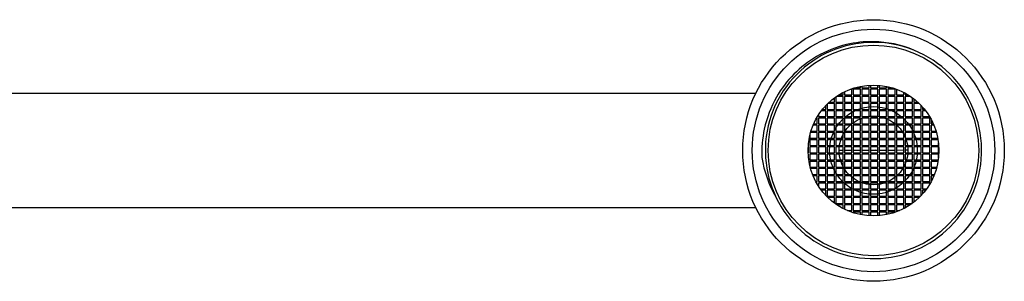
# Model space of a CAD drawing. Extents: x 4431.03 to 4437.84, y 222.67 to 223.57.
# Drawn here: x 4434.44 to 4437.84, y 222.67 to 223.57 of the extents above; entities that cross this region are included whole.
import ezdxf

# ---------------------------------------------------------------- set-up
doc = ezdxf.new("R2010")
doc.units = 0
doc.header["$LTSCALE"] = 0.64311
doc.layers.get('0').update_dxf_attribs({"color": 255, "linetype": 'CONTINUOUS'})
doc.layers.get('DEFPOINTS').update_dxf_attribs({"linetype": 'CONTINUOUS'})
doc.styles.get("Standard").update_dxf_attribs({"font": 'txt', "width": 0.8})

msp = doc.modelspace()

# ---------------------------------------------------------------- linework, layer by layer
for p, q in [((4437.376, 223.3386), (4437.376, 223.3472)), ((4437.381, 223.3475), (4437.381, 223.3386)), ((4437.406, 223.3386), (4437.406, 223.3472)), ((4437.411, 223.3469), (4437.411, 223.3386)), ((4436.9836, 223.3182), (4431.8928, 223.3182)), ((4437.2714, 223.3136), (4437.286, 223.3136)), ((4437.286, 223.3136), (4437.286, 223.3219)), ((4437.291, 223.3245), (4437.291, 223.3136)), ((4437.291, 223.3136), (4437.316, 223.3136)), ((4437.316, 223.3336), (4437.3122, 223.3336)), ((4437.316, 223.3136), (4437.316, 223.3336)), ((4437.346, 223.3336), (4437.321, 223.3336)), ((4437.321, 223.3336), (4437.321, 223.3136)), ((4437.321, 223.3136), (4437.346, 223.3136)), ((4437.3273, 223.3386), (4437.346, 223.3386)), ((4437.346, 223.3386), (4437.346, 223.3432)), ((4437.346, 223.3136), (4437.346, 223.3336)), ((4437.351, 223.3442), (4437.351, 223.3386)), ((4437.351, 223.3386), (4437.376, 223.3386)), ((4437.376, 223.3336), (4437.351, 223.3336)), ((4437.351, 223.3336), (4437.351, 223.3136)), ((4437.351, 223.3136), (4437.376, 223.3136)), ((4437.376, 223.3136), (4437.376, 223.3336)), ((4437.381, 223.3386), (4437.406, 223.3386)), ((4437.406, 223.3336), (4437.381, 223.3336)), ((4437.381, 223.3336), (4437.381, 223.3136)), ((4437.381, 223.3136), (4437.406, 223.3136)), ((4437.406, 223.3136), (4437.406, 223.3336)), ((4437.411, 223.3386), (4437.436, 223.3386)), ((4437.436, 223.3336), (4437.411, 223.3336)), ((4437.411, 223.3336), (4437.411, 223.3136)), ((4437.411, 223.3136), (4437.436, 223.3136)), ((4437.436, 223.3386), (4437.436, 223.3432)), ((4437.436, 223.3136), (4437.436, 223.3336)), ((4437.441, 223.3422), (4437.441, 223.3386)), ((4437.441, 223.3386), (4437.4547, 223.3386)), ((4437.466, 223.3336), (4437.441, 223.3336)), ((4437.441, 223.3336), (4437.441, 223.3136)), ((4437.441, 223.3136), (4437.466, 223.3136)), ((4437.466, 223.3136), (4437.466, 223.3336)), ((4437.471, 223.3331), (4437.471, 223.3136)), ((4437.471, 223.3136), (4437.496, 223.3136)), ((4437.496, 223.3136), (4437.496, 223.3219)), ((4437.501, 223.3192), (4437.501, 223.3136)), ((4437.501, 223.3136), (4437.5106, 223.3136)), ((4437.231, 223.2815), (4437.231, 223.2636)), ((4437.256, 223.2836), (4437.2331, 223.2836)), ((4437.2384, 223.2886), (4437.256, 223.2886)), ((4437.256, 223.2886), (4437.256, 223.3031)), ((4437.256, 223.2636), (4437.256, 223.2836)), ((4437.261, 223.3067), (4437.261, 223.2886)), ((4437.261, 223.2886), (4437.286, 223.2886)), ((4437.286, 223.2836), (4437.261, 223.2836)), ((4437.261, 223.2836), (4437.261, 223.2636)), ((4437.286, 223.3086), (4437.2637, 223.3086)), ((4437.286, 223.2886), (4437.286, 223.3086)), ((4437.286, 223.2636), (4437.286, 223.2836)), ((4437.316, 223.3086), (4437.291, 223.3086)), ((4437.291, 223.3086), (4437.291, 223.2886)), ((4437.291, 223.2886), (4437.316, 223.2886)), ((4437.316, 223.2836), (4437.291, 223.2836)), ((4437.291, 223.2836), (4437.291, 223.2636)), ((4437.316, 223.2886), (4437.316, 223.3086)), ((4437.316, 223.2636), (4437.316, 223.2836)), ((4437.346, 223.3086), (4437.321, 223.3086)), ((4437.321, 223.3086), (4437.321, 223.2886)), ((4437.321, 223.2886), (4437.346, 223.2886)), ((4437.346, 223.2836), (4437.321, 223.2836)), ((4437.321, 223.2836), (4437.321, 223.2636)), ((4437.346, 223.2886), (4437.346, 223.3086)), ((4437.346, 223.2636), (4437.346, 223.2836)), ((4437.376, 223.3086), (4437.351, 223.3086)), ((4437.351, 223.3086), (4437.351, 223.2886)), ((4437.351, 223.2886), (4437.376, 223.2886)), ((4437.376, 223.2836), (4437.351, 223.2836)), ((4437.351, 223.2836), (4437.351, 223.2636)), ((4437.376, 223.2886), (4437.376, 223.3086)), ((4437.376, 223.2636), (4437.376, 223.2836)), ((4437.406, 223.3086), (4437.381, 223.3086)), ((4437.381, 223.3086), (4437.381, 223.2886)), ((4437.381, 223.2886), (4437.406, 223.2886)), ((4437.406, 223.2836), (4437.381, 223.2836)), ((4437.381, 223.2836), (4437.381, 223.2636)), ((4437.406, 223.2886), (4437.406, 223.3086)), ((4437.406, 223.2636), (4437.406, 223.2836)), ((4437.436, 223.3086), (4437.411, 223.3086)), ((4437.411, 223.3086), (4437.411, 223.2886)), ((4437.411, 223.2886), (4437.436, 223.2886)), ((4437.436, 223.2836), (4437.411, 223.2836)), ((4437.411, 223.2836), (4437.411, 223.2636)), ((4437.436, 223.2886), (4437.436, 223.3086)), ((4437.436, 223.2636), (4437.436, 223.2836)), ((4437.466, 223.3086), (4437.441, 223.3086)), ((4437.441, 223.3086), (4437.441, 223.2886)), ((4437.441, 223.2886), (4437.466, 223.2886)), ((4437.466, 223.2836), (4437.441, 223.2836)), ((4437.441, 223.2836), (4437.441, 223.2636)), ((4437.466, 223.2886), (4437.466, 223.3086)), ((4437.466, 223.2636), (4437.466, 223.2836)), ((4437.496, 223.3086), (4437.471, 223.3086)), ((4437.471, 223.3086), (4437.471, 223.2886)), ((4437.471, 223.2886), (4437.496, 223.2886)), ((4437.496, 223.2836), (4437.471, 223.2836)), ((4437.471, 223.2836), (4437.471, 223.2636)), ((4437.496, 223.2886), (4437.496, 223.3086)), ((4437.496, 223.2636), (4437.496, 223.2836)), ((4437.5182, 223.3086), (4437.501, 223.3086)), ((4437.501, 223.3086), (4437.501, 223.2886)), ((4437.501, 223.2886), (4437.526, 223.2886)), ((4437.526, 223.2836), (4437.501, 223.2836)), ((4437.501, 223.2836), (4437.501, 223.2636)), ((4437.526, 223.2886), (4437.526, 223.3031)), ((4437.526, 223.2636), (4437.526, 223.2836)), ((4437.531, 223.2993), (4437.531, 223.2886)), ((4437.531, 223.2886), (4437.5436, 223.2886)), ((4437.5489, 223.2836), (4437.531, 223.2836)), ((4437.531, 223.2836), (4437.531, 223.2636)), ((4437.201, 223.2444), (4437.201, 223.2386)), ((4437.226, 223.2586), (4437.2109, 223.2586)), ((4437.2149, 223.2636), (4437.226, 223.2636)), ((4437.226, 223.2636), (4437.226, 223.2764)), ((4437.226, 223.2386), (4437.226, 223.2586)), ((4437.231, 223.2636), (4437.256, 223.2636)), ((4437.256, 223.2586), (4437.231, 223.2586)), ((4437.231, 223.2586), (4437.231, 223.2386)), ((4437.256, 223.2386), (4437.256, 223.2586)), ((4437.261, 223.2636), (4437.286, 223.2636)), ((4437.286, 223.2586), (4437.261, 223.2586)), ((4437.261, 223.2586), (4437.261, 223.2386)), ((4437.286, 223.2386), (4437.286, 223.2586)), ((4437.291, 223.2636), (4437.316, 223.2636)), ((4437.316, 223.2586), (4437.291, 223.2586)), ((4437.291, 223.2586), (4437.291, 223.2386)), ((4437.316, 223.2386), (4437.316, 223.2586)), ((4437.321, 223.2636), (4437.346, 223.2636)), ((4437.346, 223.2586), (4437.321, 223.2586)), ((4437.321, 223.2586), (4437.321, 223.2386)), ((4437.346, 223.2386), (4437.346, 223.2586)), ((4437.351, 223.2636), (4437.376, 223.2636)), ((4437.376, 223.2586), (4437.351, 223.2586)), ((4437.351, 223.2586), (4437.351, 223.2386)), ((4437.376, 223.2386), (4437.376, 223.2586)), ((4437.381, 223.2636), (4437.406, 223.2636)), ((4437.406, 223.2586), (4437.381, 223.2586)), ((4437.381, 223.2586), (4437.381, 223.2386)), ((4437.406, 223.2386), (4437.406, 223.2586)), ((4437.411, 223.2636), (4437.436, 223.2636)), ((4437.436, 223.2586), (4437.411, 223.2586)), ((4437.411, 223.2586), (4437.411, 223.2386)), ((4437.436, 223.2386), (4437.436, 223.2586)), ((4437.441, 223.2636), (4437.466, 223.2636)), ((4437.466, 223.2586), (4437.441, 223.2586)), ((4437.441, 223.2586), (4437.441, 223.2386)), ((4437.466, 223.2386), (4437.466, 223.2586)), ((4437.471, 223.2636), (4437.496, 223.2636)), ((4437.496, 223.2586), (4437.471, 223.2586)), ((4437.471, 223.2586), (4437.471, 223.2386)), ((4437.496, 223.2386), (4437.496, 223.2586)), ((4437.501, 223.2636), (4437.526, 223.2636)), ((4437.526, 223.2586), (4437.501, 223.2586)), ((4437.501, 223.2586), (4437.501, 223.2386)), ((4437.526, 223.2386), (4437.526, 223.2586)), ((4437.531, 223.2636), (4437.556, 223.2636)), ((4437.556, 223.2586), (4437.531, 223.2586)), ((4437.531, 223.2586), (4437.531, 223.2386)), ((4437.556, 223.2636), (4437.556, 223.2764)), ((4437.556, 223.2386), (4437.556, 223.2586)), ((4437.561, 223.2709), (4437.561, 223.2636)), ((4437.561, 223.2636), (4437.5671, 223.2636)), ((4437.571, 223.2586), (4437.561, 223.2586)), ((4437.561, 223.2586), (4437.561, 223.2386)), ((4437.1842, 223.2136), (4437.196, 223.2136)), ((4437.196, 223.2336), (4437.1944, 223.2336)), ((4437.196, 223.2136), (4437.196, 223.2336)), ((4437.201, 223.2386), (4437.226, 223.2386)), ((4437.226, 223.2336), (4437.201, 223.2336)), ((4437.201, 223.2336), (4437.201, 223.2136)), ((4437.201, 223.2136), (4437.226, 223.2136)), ((4437.226, 223.2136), (4437.226, 223.2336)), ((4437.231, 223.2386), (4437.256, 223.2386)), ((4437.256, 223.2336), (4437.231, 223.2336)), ((4437.231, 223.2336), (4437.231, 223.2136)), ((4437.231, 223.2136), (4437.256, 223.2136)), ((4437.256, 223.2136), (4437.256, 223.2336)), ((4437.261, 223.2386), (4437.286, 223.2386)), ((4437.286, 223.2336), (4437.261, 223.2336)), ((4437.261, 223.2336), (4437.261, 223.2136)), ((4437.261, 223.2136), (4437.286, 223.2136)), ((4437.286, 223.2136), (4437.286, 223.2336)), ((4437.291, 223.2386), (4437.316, 223.2386)), ((4437.316, 223.2336), (4437.291, 223.2336)), ((4437.291, 223.2336), (4437.291, 223.2136)), ((4437.291, 223.2136), (4437.316, 223.2136)), ((4437.316, 223.2136), (4437.316, 223.2336)), ((4437.321, 223.2386), (4437.346, 223.2386)), ((4437.346, 223.2336), (4437.321, 223.2336)), ((4437.321, 223.2336), (4437.321, 223.2136)), ((4437.321, 223.2136), (4437.346, 223.2136)), ((4437.346, 223.2136), (4437.346, 223.2336)), ((4437.351, 223.2386), (4437.376, 223.2386)), ((4437.376, 223.2336), (4437.351, 223.2336)), ((4437.351, 223.2336), (4437.351, 223.2136)), ((4437.351, 223.2136), (4437.376, 223.2136)), ((4437.376, 223.2136), (4437.376, 223.2336)), ((4437.381, 223.2386), (4437.406, 223.2386)), ((4437.406, 223.2336), (4437.381, 223.2336)), ((4437.381, 223.2336), (4437.381, 223.2136)), ((4437.381, 223.2136), (4437.406, 223.2136)), ((4437.406, 223.2136), (4437.406, 223.2336)), ((4437.411, 223.2386), (4437.436, 223.2386)), ((4437.436, 223.2336), (4437.411, 223.2336)), ((4437.411, 223.2336), (4437.411, 223.2136)), ((4437.411, 223.2136), (4437.436, 223.2136)), ((4437.436, 223.2136), (4437.436, 223.2336)), ((4437.441, 223.2386), (4437.466, 223.2386)), ((4437.466, 223.2336), (4437.441, 223.2336)), ((4437.441, 223.2336), (4437.441, 223.2136)), ((4437.441, 223.2136), (4437.466, 223.2136)), ((4437.466, 223.2136), (4437.466, 223.2336)), ((4437.471, 223.2386), (4437.496, 223.2386)), ((4437.496, 223.2336), (4437.471, 223.2336)), ((4437.471, 223.2336), (4437.471, 223.2136)), ((4437.471, 223.2136), (4437.496, 223.2136)), ((4437.496, 223.2136), (4437.496, 223.2336)), ((4437.501, 223.2386), (4437.526, 223.2386)), ((4437.526, 223.2336), (4437.501, 223.2336)), ((4437.501, 223.2336), (4437.501, 223.2136)), ((4437.501, 223.2136), (4437.526, 223.2136)), ((4437.526, 223.2136), (4437.526, 223.2336)), ((4437.531, 223.2386), (4437.556, 223.2386)), ((4437.556, 223.2336), (4437.531, 223.2336)), ((4437.531, 223.2336), (4437.531, 223.2136)), ((4437.531, 223.2136), (4437.556, 223.2136)), ((4437.556, 223.2136), (4437.556, 223.2336)), ((4437.561, 223.2386), (4437.5846, 223.2386)), ((4437.586, 223.2336), (4437.561, 223.2336)), ((4437.561, 223.2336), (4437.561, 223.2136)), ((4437.561, 223.2136), (4437.586, 223.2136)), ((4437.586, 223.2136), (4437.586, 223.2336)), ((4437.591, 223.2274), (4437.591, 223.2136)), ((4437.591, 223.2136), (4437.5977, 223.2136)), ((4437.196, 223.1836), (4437.1733, 223.1836)), ((4437.1748, 223.1886), (4437.196, 223.1886)), ((4437.196, 223.2086), (4437.1821, 223.2086)), ((4437.196, 223.1886), (4437.196, 223.2086)), ((4437.196, 223.1636), (4437.196, 223.1836)), ((4437.226, 223.2086), (4437.201, 223.2086)), ((4437.201, 223.2086), (4437.201, 223.1886)), ((4437.201, 223.1886), (4437.226, 223.1886)), ((4437.226, 223.1836), (4437.201, 223.1836)), ((4437.201, 223.1836), (4437.201, 223.1636)), ((4437.226, 223.1886), (4437.226, 223.2086)), ((4437.226, 223.1636), (4437.226, 223.1836)), ((4437.256, 223.2086), (4437.231, 223.2086)), ((4437.231, 223.2086), (4437.231, 223.1886)), ((4437.231, 223.1886), (4437.256, 223.1886)), ((4437.256, 223.1836), (4437.231, 223.1836)), ((4437.231, 223.1836), (4437.231, 223.1636)), ((4437.256, 223.1886), (4437.256, 223.2086)), ((4437.256, 223.1636), (4437.256, 223.1836)), ((4437.286, 223.2086), (4437.261, 223.2086)), ((4437.261, 223.2086), (4437.261, 223.1886)), ((4437.261, 223.1886), (4437.286, 223.1886)), ((4437.286, 223.1836), (4437.261, 223.1836)), ((4437.261, 223.1836), (4437.261, 223.1636)), ((4437.286, 223.1886), (4437.286, 223.2086)), ((4437.286, 223.1636), (4437.286, 223.1836)), ((4437.316, 223.2086), (4437.291, 223.2086)), ((4437.291, 223.2086), (4437.291, 223.1886)), ((4437.291, 223.1886), (4437.316, 223.1886)), ((4437.316, 223.1836), (4437.291, 223.1836)), ((4437.291, 223.1836), (4437.291, 223.1636)), ((4437.316, 223.1886), (4437.316, 223.2086)), ((4437.316, 223.1636), (4437.316, 223.1836)), ((4437.346, 223.2086), (4437.321, 223.2086)), ((4437.321, 223.2086), (4437.321, 223.1886)), ((4437.321, 223.1886), (4437.346, 223.1886)), ((4437.346, 223.1836), (4437.321, 223.1836)), ((4437.321, 223.1836), (4437.321, 223.1636)), ((4437.346, 223.1886), (4437.346, 223.2086)), ((4437.346, 223.1636), (4437.346, 223.1836)), ((4437.376, 223.2086), (4437.351, 223.2086)), ((4437.351, 223.2086), (4437.351, 223.1886)), ((4437.351, 223.1886), (4437.376, 223.1886)), ((4437.376, 223.1836), (4437.351, 223.1836)), ((4437.351, 223.1836), (4437.351, 223.1636)), ((4437.376, 223.1886), (4437.376, 223.2086)), ((4437.376, 223.1636), (4437.376, 223.1836)), ((4437.406, 223.2086), (4437.381, 223.2086)), ((4437.381, 223.2086), (4437.381, 223.1886)), ((4437.381, 223.1886), (4437.406, 223.1886)), ((4437.406, 223.1836), (4437.381, 223.1836)), ((4437.381, 223.1836), (4437.381, 223.1636)), ((4437.406, 223.1886), (4437.406, 223.2086)), ((4437.406, 223.1636), (4437.406, 223.1836)), ((4437.436, 223.2086), (4437.411, 223.2086)), ((4437.411, 223.2086), (4437.411, 223.1886)), ((4437.411, 223.1886), (4437.436, 223.1886)), ((4437.436, 223.1836), (4437.411, 223.1836)), ((4437.411, 223.1836), (4437.411, 223.1636)), ((4437.436, 223.1886), (4437.436, 223.2086)), ((4437.436, 223.1636), (4437.436, 223.1836)), ((4437.466, 223.2086), (4437.441, 223.2086)), ((4437.441, 223.2086), (4437.441, 223.1886)), ((4437.441, 223.1886), (4437.466, 223.1886)), ((4437.466, 223.1836), (4437.441, 223.1836)), ((4437.441, 223.1836), (4437.441, 223.1636)), ((4437.466, 223.1886), (4437.466, 223.2086)), ((4437.466, 223.1636), (4437.466, 223.1836)), ((4437.496, 223.2086), (4437.471, 223.2086)), ((4437.471, 223.2086), (4437.471, 223.1886)), ((4437.471, 223.1886), (4437.496, 223.1886)), ((4437.496, 223.1836), (4437.471, 223.1836)), ((4437.471, 223.1836), (4437.471, 223.1636)), ((4437.496, 223.1886), (4437.496, 223.2086)), ((4437.496, 223.1636), (4437.496, 223.1836)), ((4437.526, 223.2086), (4437.501, 223.2086)), ((4437.501, 223.2086), (4437.501, 223.1886)), ((4437.501, 223.1886), (4437.526, 223.1886)), ((4437.526, 223.1836), (4437.501, 223.1836)), ((4437.501, 223.1836), (4437.501, 223.1636)), ((4437.526, 223.1886), (4437.526, 223.2086)), ((4437.526, 223.1636), (4437.526, 223.1836)), ((4437.556, 223.2086), (4437.531, 223.2086)), ((4437.531, 223.2086), (4437.531, 223.1886)), ((4437.531, 223.1886), (4437.556, 223.1886)), ((4437.556, 223.1836), (4437.531, 223.1836)), ((4437.531, 223.1836), (4437.531, 223.1636)), ((4437.556, 223.1886), (4437.556, 223.2086)), ((4437.556, 223.1636), (4437.556, 223.1836)), ((4437.586, 223.2086), (4437.561, 223.2086)), ((4437.561, 223.2086), (4437.561, 223.1886)), ((4437.561, 223.1886), (4437.586, 223.1886)), ((4437.586, 223.1836), (4437.561, 223.1836)), ((4437.561, 223.1836), (4437.561, 223.1636)), ((4437.586, 223.1886), (4437.586, 223.2086)), ((4437.586, 223.1636), (4437.586, 223.1836)), ((4437.5999, 223.2086), (4437.591, 223.2086)), ((4437.591, 223.2086), (4437.591, 223.1886)), ((4437.591, 223.1886), (4437.6071, 223.1886)), ((4437.6086, 223.1836), (4437.591, 223.1836)), ((4437.591, 223.1836), (4437.591, 223.1636)), ((4437.166, 223.1386), (4437.166, 223.1463)), ((4437.171, 223.1747), (4437.171, 223.1636)), ((4437.171, 223.1636), (4437.196, 223.1636)), ((4437.196, 223.1586), (4437.171, 223.1586)), ((4437.171, 223.1586), (4437.171, 223.1386)), ((4437.196, 223.1386), (4437.196, 223.1586)), ((4437.201, 223.1636), (4437.226, 223.1636)), ((4437.226, 223.1586), (4437.201, 223.1586)), ((4437.201, 223.1586), (4437.201, 223.1386)), ((4437.226, 223.1386), (4437.226, 223.1586)), ((4437.231, 223.1636), (4437.256, 223.1636)), ((4437.256, 223.1586), (4437.231, 223.1586)), ((4437.231, 223.1586), (4437.231, 223.1386)), ((4437.256, 223.1386), (4437.256, 223.1586)), ((4437.261, 223.1636), (4437.286, 223.1636)), ((4437.286, 223.1586), (4437.261, 223.1586)), ((4437.261, 223.1586), (4437.261, 223.1386)), ((4437.286, 223.1386), (4437.286, 223.1586)), ((4437.291, 223.1636), (4437.316, 223.1636)), ((4437.316, 223.1586), (4437.291, 223.1586)), ((4437.291, 223.1586), (4437.291, 223.1386)), ((4437.316, 223.1386), (4437.316, 223.1586)), ((4437.321, 223.1636), (4437.346, 223.1636)), ((4437.346, 223.1586), (4437.321, 223.1586)), ((4437.321, 223.1586), (4437.321, 223.1386)), ((4437.346, 223.1386), (4437.346, 223.1586)), ((4437.351, 223.1636), (4437.376, 223.1636)), ((4437.376, 223.1586), (4437.351, 223.1586)), ((4437.351, 223.1586), (4437.351, 223.1386)), ((4437.376, 223.1386), (4437.376, 223.1586)), ((4437.381, 223.1636), (4437.406, 223.1636)), ((4437.406, 223.1586), (4437.381, 223.1586)), ((4437.381, 223.1586), (4437.381, 223.1386)), ((4437.406, 223.1386), (4437.406, 223.1586)), ((4437.411, 223.1636), (4437.436, 223.1636)), ((4437.436, 223.1586), (4437.411, 223.1586)), ((4437.411, 223.1586), (4437.411, 223.1386)), ((4437.436, 223.1386), (4437.436, 223.1586)), ((4437.441, 223.1636), (4437.466, 223.1636)), ((4437.466, 223.1586), (4437.441, 223.1586)), ((4437.441, 223.1586), (4437.441, 223.1386)), ((4437.466, 223.1386), (4437.466, 223.1586)), ((4437.471, 223.1636), (4437.496, 223.1636)), ((4437.496, 223.1586), (4437.471, 223.1586)), ((4437.471, 223.1586), (4437.471, 223.1386)), ((4437.496, 223.1386), (4437.496, 223.1586)), ((4437.501, 223.1636), (4437.526, 223.1636)), ((4437.526, 223.1586), (4437.501, 223.1586)), ((4437.501, 223.1586), (4437.501, 223.1386)), ((4437.526, 223.1386), (4437.526, 223.1586)), ((4437.531, 223.1636), (4437.556, 223.1636)), ((4437.556, 223.1586), (4437.531, 223.1586)), ((4437.531, 223.1586), (4437.531, 223.1386)), ((4437.556, 223.1386), (4437.556, 223.1586)), ((4437.561, 223.1636), (4437.586, 223.1636)), ((4437.586, 223.1586), (4437.561, 223.1586)), ((4437.561, 223.1586), (4437.561, 223.1386)), ((4437.586, 223.1386), (4437.586, 223.1586)), ((4437.591, 223.1636), (4437.6134, 223.1636)), ((4437.6143, 223.1586), (4437.591, 223.1586)), ((4437.591, 223.1586), (4437.591, 223.1386)), ((4437.616, 223.1386), (4437.616, 223.1463)), ((4437.1647, 223.1136), (4437.166, 223.1136)), ((4437.166, 223.1336), (4437.1649, 223.1336)), ((4437.166, 223.1086), (4437.165, 223.1086)), ((4437.1653, 223.1386), (4437.166, 223.1386)), ((4437.166, 223.1136), (4437.166, 223.1336)), ((4437.166, 223.0964), (4437.166, 223.1086)), ((4437.171, 223.1386), (4437.196, 223.1386)), ((4437.196, 223.1336), (4437.171, 223.1336)), ((4437.171, 223.1336), (4437.171, 223.1136)), ((4437.171, 223.1136), (4437.196, 223.1136)), ((4437.196, 223.1086), (4437.171, 223.1086)), ((4437.171, 223.1086), (4437.171, 223.0886)), ((4437.196, 223.1136), (4437.196, 223.1336)), ((4437.196, 223.0886), (4437.196, 223.1086)), ((4437.201, 223.1386), (4437.226, 223.1386)), ((4437.226, 223.1336), (4437.201, 223.1336)), ((4437.201, 223.1336), (4437.201, 223.1136)), ((4437.201, 223.1136), (4437.226, 223.1136)), ((4437.226, 223.1086), (4437.201, 223.1086)), ((4437.201, 223.1086), (4437.201, 223.0886)), ((4437.226, 223.1136), (4437.226, 223.1336)), ((4437.226, 223.0886), (4437.226, 223.1086)), ((4437.231, 223.1386), (4437.256, 223.1386)), ((4437.256, 223.1336), (4437.231, 223.1336)), ((4437.231, 223.1336), (4437.231, 223.1136)), ((4437.231, 223.1136), (4437.256, 223.1136)), ((4437.256, 223.1086), (4437.231, 223.1086)), ((4437.231, 223.1086), (4437.231, 223.0886)), ((4437.256, 223.1136), (4437.256, 223.1336)), ((4437.256, 223.0886), (4437.256, 223.1086)), ((4437.261, 223.1386), (4437.286, 223.1386)), ((4437.286, 223.1336), (4437.261, 223.1336)), ((4437.261, 223.1336), (4437.261, 223.1136)), ((4437.261, 223.1136), (4437.286, 223.1136)), ((4437.286, 223.1086), (4437.261, 223.1086)), ((4437.261, 223.1086), (4437.261, 223.0886)), ((4437.286, 223.1209), (4437.2722, 223.1208)), ((4437.286, 223.1136), (4437.286, 223.1336)), ((4437.286, 223.0886), (4437.286, 223.1086)), ((4437.291, 223.1386), (4437.316, 223.1386)), ((4437.316, 223.1336), (4437.291, 223.1336)), ((4437.291, 223.1336), (4437.291, 223.1136)), ((4437.316, 223.121), (4437.291, 223.1209)), ((4437.291, 223.1136), (4437.316, 223.1136)), ((4437.316, 223.1086), (4437.291, 223.1086)), ((4437.291, 223.1086), (4437.291, 223.0886)), ((4437.316, 223.1136), (4437.316, 223.1336)), ((4437.316, 223.0886), (4437.316, 223.1086)), ((4437.321, 223.1386), (4437.346, 223.1386)), ((4437.346, 223.1336), (4437.321, 223.1336)), ((4437.321, 223.1336), (4437.321, 223.1136)), ((4437.346, 223.1212), (4437.321, 223.121)), ((4437.321, 223.1136), (4437.346, 223.1136)), ((4437.346, 223.1086), (4437.321, 223.1086)), ((4437.321, 223.1086), (4437.321, 223.0886)), ((4437.346, 223.1136), (4437.346, 223.1336)), ((4437.346, 223.0886), (4437.346, 223.1086)), ((4437.351, 223.1386), (4437.376, 223.1386)), ((4437.376, 223.1336), (4437.351, 223.1336)), ((4437.351, 223.1336), (4437.351, 223.1136)), ((4437.376, 223.1213), (4437.351, 223.1212)), ((4437.351, 223.1136), (4437.376, 223.1136)), ((4437.376, 223.1086), (4437.351, 223.1086)), ((4437.351, 223.1086), (4437.351, 223.0886)), ((4437.376, 223.1136), (4437.376, 223.1336)), ((4437.376, 223.0886), (4437.376, 223.1086)), ((4437.381, 223.1386), (4437.406, 223.1386)), ((4437.406, 223.1336), (4437.381, 223.1336)), ((4437.381, 223.1336), (4437.381, 223.1136)), ((4437.406, 223.1215), (4437.381, 223.1214)), ((4437.381, 223.1136), (4437.406, 223.1136)), ((4437.406, 223.1086), (4437.381, 223.1086)), ((4437.381, 223.1086), (4437.381, 223.0886)), ((4437.406, 223.1136), (4437.406, 223.1336)), ((4437.406, 223.0886), (4437.406, 223.1086)), ((4437.411, 223.1386), (4437.436, 223.1386)), ((4437.436, 223.1336), (4437.411, 223.1336)), ((4437.411, 223.1336), (4437.411, 223.1136)), ((4437.436, 223.1216), (4437.411, 223.1215)), ((4437.411, 223.1136), (4437.436, 223.1136)), ((4437.436, 223.1086), (4437.411, 223.1086)), ((4437.411, 223.1086), (4437.411, 223.0886)), ((4437.436, 223.1136), (4437.436, 223.1336)), ((4437.436, 223.0886), (4437.436, 223.1086)), ((4437.441, 223.1386), (4437.466, 223.1386)), ((4437.466, 223.1336), (4437.441, 223.1336)), ((4437.441, 223.1336), (4437.441, 223.1136)), ((4437.466, 223.1218), (4437.441, 223.1217)), ((4437.441, 223.1136), (4437.466, 223.1136)), ((4437.466, 223.1086), (4437.441, 223.1086)), ((4437.441, 223.1086), (4437.441, 223.0886)), ((4437.466, 223.1136), (4437.466, 223.1336)), ((4437.466, 223.0886), (4437.466, 223.1086)), ((4437.471, 223.1386), (4437.496, 223.1386)), ((4437.496, 223.1336), (4437.471, 223.1336)), ((4437.471, 223.1336), (4437.471, 223.1136)), ((4437.496, 223.122), (4437.471, 223.1218)), ((4437.471, 223.1136), (4437.496, 223.1136)), ((4437.496, 223.1086), (4437.471, 223.1086)), ((4437.471, 223.1086), (4437.471, 223.0886)), ((4437.496, 223.1136), (4437.496, 223.1336)), ((4437.496, 223.0886), (4437.496, 223.1086)), ((4437.501, 223.1386), (4437.526, 223.1386)), ((4437.526, 223.1336), (4437.501, 223.1336)), ((4437.501, 223.1336), (4437.501, 223.1136)), ((4437.5098, 223.122), (4437.501, 223.122)), ((4437.501, 223.1136), (4437.526, 223.1136)), ((4437.526, 223.1086), (4437.501, 223.1086)), ((4437.501, 223.1086), (4437.501, 223.0886)), ((4437.526, 223.1136), (4437.526, 223.1336)), ((4437.526, 223.0886), (4437.526, 223.1086)), ((4437.531, 223.1386), (4437.556, 223.1386)), ((4437.556, 223.1336), (4437.531, 223.1336)), ((4437.531, 223.1336), (4437.531, 223.1136)), ((4437.531, 223.1136), (4437.556, 223.1136)), ((4437.556, 223.1086), (4437.531, 223.1086)), ((4437.531, 223.1086), (4437.531, 223.0886)), ((4437.556, 223.1136), (4437.556, 223.1336)), ((4437.556, 223.0886), (4437.556, 223.1086)), ((4437.561, 223.1386), (4437.586, 223.1386)), ((4437.586, 223.1336), (4437.561, 223.1336)), ((4437.561, 223.1336), (4437.561, 223.1136)), ((4437.561, 223.1136), (4437.586, 223.1136)), ((4437.586, 223.1086), (4437.561, 223.1086)), ((4437.561, 223.1086), (4437.561, 223.0886)), ((4437.586, 223.1136), (4437.586, 223.1336)), ((4437.586, 223.0886), (4437.586, 223.1086)), ((4437.591, 223.1386), (4437.616, 223.1386)), ((4437.616, 223.1336), (4437.591, 223.1336)), ((4437.591, 223.1336), (4437.591, 223.1136)), ((4437.591, 223.1136), (4437.616, 223.1136)), ((4437.616, 223.1086), (4437.591, 223.1086)), ((4437.591, 223.1086), (4437.591, 223.0886)), ((4437.616, 223.1136), (4437.616, 223.1336)), ((4437.616, 223.0964), (4437.616, 223.1086)), ((4437.171, 223.0886), (4437.196, 223.0886)), ((4437.196, 223.0836), (4437.171, 223.0836)), ((4437.171, 223.0836), (4437.171, 223.068)), ((4437.196, 223.0636), (4437.196, 223.0836)), ((4437.201, 223.0886), (4437.226, 223.0886)), ((4437.226, 223.0836), (4437.201, 223.0836)), ((4437.201, 223.0836), (4437.201, 223.0636)), ((4437.226, 223.0636), (4437.226, 223.0836)), ((4437.231, 223.0886), (4437.256, 223.0886)), ((4437.256, 223.0836), (4437.231, 223.0836)), ((4437.231, 223.0836), (4437.231, 223.0636)), ((4437.256, 223.0636), (4437.256, 223.0836)), ((4437.261, 223.0886), (4437.286, 223.0886)), ((4437.286, 223.0836), (4437.261, 223.0836)), ((4437.261, 223.0836), (4437.261, 223.0636)), ((4437.286, 223.0636), (4437.286, 223.0836)), ((4437.291, 223.0886), (4437.316, 223.0886)), ((4437.316, 223.0836), (4437.291, 223.0836)), ((4437.291, 223.0836), (4437.291, 223.0636)), ((4437.316, 223.0636), (4437.316, 223.0836)), ((4437.321, 223.0886), (4437.346, 223.0886)), ((4437.346, 223.0836), (4437.321, 223.0836)), ((4437.321, 223.0836), (4437.321, 223.0636)), ((4437.346, 223.0636), (4437.346, 223.0836)), ((4437.351, 223.0886), (4437.376, 223.0886)), ((4437.376, 223.0836), (4437.351, 223.0836)), ((4437.351, 223.0836), (4437.351, 223.0636)), ((4437.376, 223.0636), (4437.376, 223.0836)), ((4437.381, 223.0886), (4437.406, 223.0886)), ((4437.406, 223.0836), (4437.381, 223.0836)), ((4437.381, 223.0836), (4437.381, 223.0636)), ((4437.406, 223.0636), (4437.406, 223.0836)), ((4437.411, 223.0886), (4437.436, 223.0886)), ((4437.436, 223.0836), (4437.411, 223.0836)), ((4437.411, 223.0836), (4437.411, 223.0636)), ((4437.436, 223.0636), (4437.436, 223.0836)), ((4437.441, 223.0886), (4437.466, 223.0886)), ((4437.466, 223.0836), (4437.441, 223.0836)), ((4437.441, 223.0836), (4437.441, 223.0636)), ((4437.466, 223.0636), (4437.466, 223.0836)), ((4437.471, 223.0886), (4437.496, 223.0886)), ((4437.496, 223.0836), (4437.471, 223.0836)), ((4437.471, 223.0836), (4437.471, 223.0636)), ((4437.496, 223.0636), (4437.496, 223.0836)), ((4437.501, 223.0886), (4437.526, 223.0886)), ((4437.526, 223.0836), (4437.501, 223.0836)), ((4437.501, 223.0836), (4437.501, 223.0636)), ((4437.526, 223.0636), (4437.526, 223.0836)), ((4437.531, 223.0886), (4437.556, 223.0886)), ((4437.556, 223.0836), (4437.531, 223.0836)), ((4437.531, 223.0836), (4437.531, 223.0636)), ((4437.556, 223.0636), (4437.556, 223.0836)), ((4437.561, 223.0886), (4437.586, 223.0886)), ((4437.586, 223.0836), (4437.561, 223.0836)), ((4437.561, 223.0836), (4437.561, 223.0636)), ((4437.586, 223.0636), (4437.586, 223.0836)), ((4437.591, 223.0886), (4437.615, 223.0886)), ((4437.6142, 223.0836), (4437.591, 223.0836)), ((4437.591, 223.0836), (4437.591, 223.0636)), ((4437.1721, 223.0636), (4437.196, 223.0636)), ((4437.196, 223.0586), (4437.1735, 223.0586)), ((4437.196, 223.0386), (4437.196, 223.0586)), ((4437.201, 223.0636), (4437.226, 223.0636)), ((4437.226, 223.0586), (4437.201, 223.0586)), ((4437.201, 223.0586), (4437.201, 223.0386)), ((4437.226, 223.0386), (4437.226, 223.0586)), ((4437.231, 223.0636), (4437.256, 223.0636)), ((4437.256, 223.0586), (4437.231, 223.0586)), ((4437.231, 223.0586), (4437.231, 223.0386)), ((4437.256, 223.0386), (4437.256, 223.0586)), ((4437.261, 223.0636), (4437.286, 223.0636)), ((4437.286, 223.0586), (4437.261, 223.0586)), ((4437.261, 223.0586), (4437.261, 223.0386)), ((4437.286, 223.0386), (4437.286, 223.0586)), ((4437.291, 223.0636), (4437.316, 223.0636)), ((4437.316, 223.0586), (4437.291, 223.0586)), ((4437.291, 223.0586), (4437.291, 223.0386)), ((4437.316, 223.0386), (4437.316, 223.0586)), ((4437.321, 223.0636), (4437.346, 223.0636)), ((4437.346, 223.0586), (4437.321, 223.0586)), ((4437.321, 223.0586), (4437.321, 223.0386)), ((4437.346, 223.0386), (4437.346, 223.0586)), ((4437.351, 223.0636), (4437.376, 223.0636)), ((4437.376, 223.0586), (4437.351, 223.0586)), ((4437.351, 223.0586), (4437.351, 223.0386)), ((4437.376, 223.0386), (4437.376, 223.0586)), ((4437.381, 223.0636), (4437.406, 223.0636)), ((4437.406, 223.0586), (4437.381, 223.0586)), ((4437.381, 223.0586), (4437.381, 223.0386)), ((4437.406, 223.0386), (4437.406, 223.0586)), ((4437.411, 223.0636), (4437.436, 223.0636)), ((4437.436, 223.0586), (4437.411, 223.0586)), ((4437.411, 223.0586), (4437.411, 223.0386)), ((4437.436, 223.0386), (4437.436, 223.0586)), ((4437.441, 223.0636), (4437.466, 223.0636)), ((4437.466, 223.0586), (4437.441, 223.0586)), ((4437.441, 223.0586), (4437.441, 223.0386)), ((4437.466, 223.0386), (4437.466, 223.0586)), ((4437.471, 223.0636), (4437.496, 223.0636)), ((4437.496, 223.0586), (4437.471, 223.0586)), ((4437.471, 223.0586), (4437.471, 223.0386)), ((4437.496, 223.0386), (4437.496, 223.0586)), ((4437.501, 223.0636), (4437.526, 223.0636)), ((4437.526, 223.0586), (4437.501, 223.0586)), ((4437.501, 223.0586), (4437.501, 223.0386)), ((4437.526, 223.0386), (4437.526, 223.0586)), ((4437.531, 223.0636), (4437.556, 223.0636)), ((4437.556, 223.0586), (4437.531, 223.0586)), ((4437.531, 223.0586), (4437.531, 223.0386)), ((4437.556, 223.0386), (4437.556, 223.0586)), ((4437.561, 223.0636), (4437.586, 223.0636)), ((4437.586, 223.0586), (4437.561, 223.0586)), ((4437.561, 223.0586), (4437.561, 223.0386)), ((4437.586, 223.0386), (4437.586, 223.0586)), ((4437.591, 223.0636), (4437.6099, 223.0636)), ((4437.6085, 223.0586), (4437.591, 223.0586)), ((4437.591, 223.0586), (4437.591, 223.0386)), ((4437.1814, 223.0386), (4437.196, 223.0386)), ((4437.196, 223.0336), (4437.1823, 223.0336)), ((4437.1919, 223.0136), (4437.196, 223.0136)), ((4437.196, 223.0086), (4437.1947, 223.0086)), ((4437.196, 223.0136), (4437.196, 223.0336)), ((4437.196, 223.0064), (4437.196, 223.0086)), ((4437.201, 223.0386), (4437.226, 223.0386)), ((4437.226, 223.0336), (4437.201, 223.0336)), ((4437.201, 223.0336), (4437.201, 223.0136)), ((4437.201, 223.0136), (4437.226, 223.0136)), ((4437.226, 223.0086), (4437.201, 223.0086)), ((4437.201, 223.0086), (4437.201, 222.9983)), ((4437.226, 223.0136), (4437.226, 223.0336)), ((4437.226, 222.9886), (4437.226, 223.0086)), ((4437.231, 223.0386), (4437.256, 223.0386)), ((4437.256, 223.0336), (4437.231, 223.0336)), ((4437.231, 223.0336), (4437.231, 223.0136)), ((4437.231, 223.0136), (4437.256, 223.0136)), ((4437.256, 223.0086), (4437.231, 223.0086)), ((4437.231, 223.0086), (4437.231, 222.9886)), ((4437.256, 223.0136), (4437.256, 223.0336)), ((4437.256, 222.9886), (4437.256, 223.0086)), ((4437.261, 223.0386), (4437.286, 223.0386)), ((4437.286, 223.0336), (4437.261, 223.0336)), ((4437.261, 223.0336), (4437.261, 223.0136)), ((4437.261, 223.0136), (4437.286, 223.0136)), ((4437.286, 223.0086), (4437.261, 223.0086)), ((4437.261, 223.0086), (4437.261, 222.9886)), ((4437.286, 223.0136), (4437.286, 223.0336)), ((4437.286, 222.9886), (4437.286, 223.0086)), ((4437.291, 223.0386), (4437.316, 223.0386)), ((4437.316, 223.0336), (4437.291, 223.0336)), ((4437.291, 223.0336), (4437.291, 223.0136)), ((4437.291, 223.0136), (4437.316, 223.0136)), ((4437.316, 223.0086), (4437.291, 223.0086)), ((4437.291, 223.0086), (4437.291, 222.9886)), ((4437.316, 223.0136), (4437.316, 223.0336)), ((4437.316, 222.9886), (4437.316, 223.0086)), ((4437.321, 223.0386), (4437.346, 223.0386)), ((4437.346, 223.0336), (4437.321, 223.0336)), ((4437.321, 223.0336), (4437.321, 223.0136)), ((4437.321, 223.0136), (4437.346, 223.0136)), ((4437.346, 223.0086), (4437.321, 223.0086)), ((4437.321, 223.0086), (4437.321, 222.9886)), ((4437.346, 223.0136), (4437.346, 223.0336)), ((4437.346, 222.9886), (4437.346, 223.0086)), ((4437.351, 223.0386), (4437.376, 223.0386)), ((4437.376, 223.0336), (4437.351, 223.0336)), ((4437.351, 223.0336), (4437.351, 223.0136)), ((4437.351, 223.0136), (4437.376, 223.0136)), ((4437.376, 223.0086), (4437.351, 223.0086)), ((4437.351, 223.0086), (4437.351, 222.9886)), ((4437.376, 223.0136), (4437.376, 223.0336)), ((4437.376, 222.9886), (4437.376, 223.0086)), ((4437.381, 223.0386), (4437.406, 223.0386)), ((4437.406, 223.0336), (4437.381, 223.0336)), ((4437.381, 223.0336), (4437.381, 223.0136)), ((4437.381, 223.0136), (4437.406, 223.0136)), ((4437.406, 223.0086), (4437.381, 223.0086)), ((4437.381, 223.0086), (4437.381, 222.9886)), ((4437.406, 223.0136), (4437.406, 223.0336)), ((4437.406, 222.9886), (4437.406, 223.0086)), ((4437.411, 223.0386), (4437.436, 223.0386)), ((4437.436, 223.0336), (4437.411, 223.0336)), ((4437.411, 223.0336), (4437.411, 223.0136)), ((4437.411, 223.0136), (4437.436, 223.0136)), ((4437.436, 223.0086), (4437.411, 223.0086)), ((4437.411, 223.0086), (4437.411, 222.9886)), ((4437.436, 223.0136), (4437.436, 223.0336)), ((4437.436, 222.9886), (4437.436, 223.0086)), ((4437.441, 223.0386), (4437.466, 223.0386)), ((4437.466, 223.0336), (4437.441, 223.0336)), ((4437.441, 223.0336), (4437.441, 223.0136)), ((4437.441, 223.0136), (4437.466, 223.0136)), ((4437.466, 223.0086), (4437.441, 223.0086)), ((4437.441, 223.0086), (4437.441, 222.9886)), ((4437.466, 223.0136), (4437.466, 223.0336)), ((4437.466, 222.9886), (4437.466, 223.0086)), ((4437.471, 223.0386), (4437.496, 223.0386)), ((4437.496, 223.0336), (4437.471, 223.0336)), ((4437.471, 223.0336), (4437.471, 223.0136)), ((4437.471, 223.0136), (4437.496, 223.0136)), ((4437.496, 223.0086), (4437.471, 223.0086)), ((4437.471, 223.0086), (4437.471, 222.9886)), ((4437.496, 223.0136), (4437.496, 223.0336)), ((4437.496, 222.9886), (4437.496, 223.0086)), ((4437.501, 223.0386), (4437.526, 223.0386)), ((4437.526, 223.0336), (4437.501, 223.0336)), ((4437.501, 223.0336), (4437.501, 223.0136)), ((4437.501, 223.0136), (4437.526, 223.0136)), ((4437.526, 223.0086), (4437.501, 223.0086)), ((4437.501, 223.0086), (4437.501, 222.9886)), ((4437.526, 223.0136), (4437.526, 223.0336)), ((4437.526, 222.9886), (4437.526, 223.0086)), ((4437.531, 223.0386), (4437.556, 223.0386)), ((4437.556, 223.0336), (4437.531, 223.0336)), ((4437.531, 223.0336), (4437.531, 223.0136)), ((4437.531, 223.0136), (4437.556, 223.0136)), ((4437.556, 223.0086), (4437.531, 223.0086)), ((4437.531, 223.0086), (4437.531, 222.9886)), ((4437.556, 223.0136), (4437.556, 223.0336)), ((4437.556, 222.9886), (4437.556, 223.0086)), ((4437.561, 223.0386), (4437.586, 223.0386)), ((4437.586, 223.0336), (4437.561, 223.0336)), ((4437.561, 223.0336), (4437.561, 223.0136)), ((4437.561, 223.0136), (4437.586, 223.0136)), ((4437.586, 223.0086), (4437.561, 223.0086)), ((4437.561, 223.0086), (4437.561, 222.9886)), ((4437.586, 223.0136), (4437.586, 223.0336)), ((4437.586, 223.0064), (4437.586, 223.0086)), ((4437.591, 223.0386), (4437.6017, 223.0386)), ((4437.5997, 223.0336), (4437.591, 223.0336)), ((4437.591, 223.0336), (4437.591, 223.0153)), ((4437.2076, 222.9886), (4437.226, 222.9886)), ((4437.226, 222.9836), (4437.2114, 222.9836)), ((4437.226, 222.9664), (4437.226, 222.9836)), ((4437.231, 222.9886), (4437.256, 222.9886)), ((4437.256, 222.9836), (4437.231, 222.9836)), ((4437.231, 222.9836), (4437.231, 222.9636)), ((4437.256, 222.9636), (4437.256, 222.9836)), ((4437.261, 222.9886), (4437.286, 222.9886)), ((4437.286, 222.9836), (4437.261, 222.9836)), ((4437.261, 222.9836), (4437.261, 222.9636)), ((4437.286, 222.9636), (4437.286, 222.9836)), ((4437.291, 222.9886), (4437.316, 222.9886)), ((4437.316, 222.9836), (4437.291, 222.9836)), ((4437.291, 222.9836), (4437.291, 222.9636)), ((4437.316, 222.9636), (4437.316, 222.9836)), ((4437.321, 222.9886), (4437.346, 222.9886)), ((4437.346, 222.9836), (4437.321, 222.9836)), ((4437.321, 222.9836), (4437.321, 222.9636)), ((4437.346, 222.9636), (4437.346, 222.9836)), ((4437.351, 222.9886), (4437.376, 222.9886)), ((4437.376, 222.9836), (4437.351, 222.9836)), ((4437.351, 222.9836), (4437.351, 222.9636)), ((4437.376, 222.9636), (4437.376, 222.9836)), ((4437.381, 222.9886), (4437.406, 222.9886)), ((4437.406, 222.9836), (4437.381, 222.9836)), ((4437.381, 222.9836), (4437.381, 222.9636)), ((4437.406, 222.9636), (4437.406, 222.9836)), ((4437.411, 222.9886), (4437.436, 222.9886)), ((4437.436, 222.9836), (4437.411, 222.9836)), ((4437.411, 222.9836), (4437.411, 222.9636)), ((4437.436, 222.9636), (4437.436, 222.9836)), ((4437.441, 222.9886), (4437.466, 222.9886)), ((4437.466, 222.9836), (4437.441, 222.9836)), ((4437.441, 222.9836), (4437.441, 222.9636)), ((4437.466, 222.9636), (4437.466, 222.9836)), ((4437.471, 222.9886), (4437.496, 222.9886)), ((4437.496, 222.9836), (4437.471, 222.9836)), ((4437.471, 222.9836), (4437.471, 222.9636)), ((4437.496, 222.9636), (4437.496, 222.9836)), ((4437.501, 222.9886), (4437.526, 222.9886)), ((4437.526, 222.9836), (4437.501, 222.9836)), ((4437.501, 222.9836), (4437.501, 222.9636)), ((4437.526, 222.9636), (4437.526, 222.9836)), ((4437.531, 222.9886), (4437.556, 222.9886)), ((4437.556, 222.9836), (4437.531, 222.9836)), ((4437.531, 222.9836), (4437.531, 222.9636)), ((4437.556, 222.9664), (4437.556, 222.9836)), ((4437.561, 222.9886), (4437.5743, 222.9886)), ((4437.5706, 222.9836), (4437.561, 222.9836)), ((4437.561, 222.9836), (4437.561, 222.9719)), ((4437.231, 222.9636), (4437.256, 222.9636)), ((4437.256, 222.9586), (4437.2337, 222.9586)), ((4437.256, 222.9396), (4437.256, 222.9586)), ((4437.261, 222.9636), (4437.286, 222.9636)), ((4437.286, 222.9586), (4437.261, 222.9586)), ((4437.261, 222.9586), (4437.261, 222.9386)), ((4437.261, 222.9386), (4437.286, 222.9386)), ((4437.286, 222.9386), (4437.286, 222.9586)), ((4437.291, 222.9636), (4437.316, 222.9636)), ((4437.316, 222.9586), (4437.291, 222.9586)), ((4437.291, 222.9586), (4437.291, 222.9386)), ((4437.291, 222.9386), (4437.316, 222.9386)), ((4437.316, 222.9386), (4437.316, 222.9586)), ((4437.321, 222.9636), (4437.346, 222.9636)), ((4437.346, 222.9586), (4437.321, 222.9586)), ((4437.321, 222.9586), (4437.321, 222.9386)), ((4437.321, 222.9386), (4437.346, 222.9386)), ((4437.346, 222.9386), (4437.346, 222.9586)), ((4437.351, 222.9636), (4437.376, 222.9636)), ((4437.376, 222.9586), (4437.351, 222.9586)), ((4437.351, 222.9586), (4437.351, 222.9386)), ((4437.351, 222.9386), (4437.376, 222.9386)), ((4437.376, 222.9386), (4437.376, 222.9586)), ((4437.381, 222.9636), (4437.406, 222.9636)), ((4437.406, 222.9586), (4437.381, 222.9586)), ((4437.381, 222.9586), (4437.381, 222.9386)), ((4437.381, 222.9386), (4437.406, 222.9386)), ((4437.406, 222.9386), (4437.406, 222.9586)), ((4437.411, 222.9636), (4437.436, 222.9636)), ((4437.436, 222.9586), (4437.411, 222.9586)), ((4437.411, 222.9586), (4437.411, 222.9386)), ((4437.411, 222.9386), (4437.436, 222.9386)), ((4437.436, 222.9386), (4437.436, 222.9586)), ((4437.441, 222.9636), (4437.466, 222.9636)), ((4437.466, 222.9586), (4437.441, 222.9586)), ((4437.441, 222.9586), (4437.441, 222.9386)), ((4437.441, 222.9386), (4437.466, 222.9386)), ((4437.466, 222.9386), (4437.466, 222.9586)), ((4437.471, 222.9636), (4437.496, 222.9636)), ((4437.496, 222.9586), (4437.471, 222.9586)), ((4437.471, 222.9586), (4437.471, 222.9386)), ((4437.471, 222.9386), (4437.496, 222.9386)), ((4437.496, 222.9386), (4437.496, 222.9586)), ((4437.501, 222.9636), (4437.526, 222.9636)), ((4437.526, 222.9586), (4437.501, 222.9586)), ((4437.501, 222.9586), (4437.501, 222.9386)), ((4437.501, 222.9386), (4437.5245, 222.9386)), ((4437.526, 222.9396), (4437.526, 222.9586)), ((4437.531, 222.9636), (4437.5533, 222.9636)), ((4437.5483, 222.9586), (4437.531, 222.9586)), ((4437.531, 222.9586), (4437.531, 222.9435)), ((4431.8928, 222.9245), (4436.9836, 222.9245)), ((4437.286, 222.9336), (4437.2645, 222.9336)), ((4437.286, 222.9208), (4437.286, 222.9336)), ((4437.316, 222.9336), (4437.291, 222.9336)), ((4437.291, 222.9336), (4437.291, 222.9183)), ((4437.3011, 222.9136), (4437.316, 222.9136)), ((4437.316, 222.9086), (4437.3137, 222.9086)), ((4437.316, 222.9136), (4437.316, 222.9336)), ((4437.316, 222.9078), (4437.316, 222.9086)), ((4437.346, 222.9336), (4437.321, 222.9336)), ((4437.321, 222.9336), (4437.321, 222.9136)), ((4437.321, 222.9136), (4437.346, 222.9136)), ((4437.346, 222.9086), (4437.321, 222.9086)), ((4437.321, 222.9086), (4437.321, 222.9061)), ((4437.346, 222.9136), (4437.346, 222.9336)), ((4437.346, 222.8995), (4437.346, 222.9086)), ((4437.376, 222.9336), (4437.351, 222.9336)), ((4437.351, 222.9336), (4437.351, 222.9136)), ((4437.351, 222.9136), (4437.376, 222.9136)), ((4437.376, 222.9086), (4437.351, 222.9086)), ((4437.351, 222.9086), (4437.351, 222.8986)), ((4437.376, 222.9136), (4437.376, 222.9336)), ((4437.376, 222.8955), (4437.376, 222.9086)), ((4437.406, 222.9336), (4437.381, 222.9336)), ((4437.381, 222.9336), (4437.381, 222.9136)), ((4437.381, 222.9136), (4437.406, 222.9136)), ((4437.406, 222.9086), (4437.381, 222.9086)), ((4437.381, 222.9086), (4437.381, 222.8952)), ((4437.406, 222.9136), (4437.406, 222.9336)), ((4437.406, 222.8955), (4437.406, 222.9086)), ((4437.436, 222.9336), (4437.411, 222.9336)), ((4437.411, 222.9336), (4437.411, 222.9136)), ((4437.411, 222.9136), (4437.436, 222.9136)), ((4437.436, 222.9086), (4437.411, 222.9086)), ((4437.411, 222.9086), (4437.411, 222.8959)), ((4437.436, 222.9136), (4437.436, 222.9336)), ((4437.436, 222.8995), (4437.436, 222.9086)), ((4437.466, 222.9336), (4437.441, 222.9336)), ((4437.441, 222.9336), (4437.441, 222.9136)), ((4437.441, 222.9136), (4437.466, 222.9136)), ((4437.466, 222.9086), (4437.441, 222.9086)), ((4437.441, 222.9086), (4437.441, 222.9006)), ((4437.466, 222.9136), (4437.466, 222.9336)), ((4437.466, 222.9078), (4437.466, 222.9086)), ((4437.496, 222.9336), (4437.471, 222.9336)), ((4437.471, 222.9336), (4437.471, 222.9136)), ((4437.471, 222.9136), (4437.4808, 222.9136)), ((4437.496, 222.9208), (4437.496, 222.9336)), ((4437.5174, 222.9336), (4437.501, 222.9336)), ((4437.501, 222.9336), (4437.501, 222.9235))]:
    msp.add_line(p, q)
for radius in [0.4524, 0.4193, 0.3642, 0.2264, 0.1516, 0.1188]:
    msp.add_circle((4437.391, 223.1214), radius)
for centre, radius, start, end in [((4437.391, 223.1214), 0.374, 68.1678, 68.0942), ((4437.386, 223.1174), 0.3806, 103.4505, 120.2815), ((4437.3848, 223.1198), 0.378, 89.074, 103.3667), ((4437.3847, 223.1214), 0.3764, 67.1979, 89.0422), ((4437.3895, 223.1138), 0.3855, 120.4614, 150.0984), ((4437.3914, 223.1149), 0.3866, 150.38, 168.0001), ((4437.3905, 223.115), 0.3857, 167.9947, 182.6375), ((4437.3816, 223.1529), 0.3804, 188.4123, 210.3066)]:
    msp.add_arc(centre, radius, start, end)

# ---------------------------------------------------------------- texts
at = {"layer": 'DEFPOINTS'}
for tag, p, s in [('TRADENAME', (4437.391, 223.1235), ''), ('MODELNUMBER', (4437.3911, 223.1251), 'K-11628BR'), ('PRODUCT', (4437.3911, 223.1218), 'HOSE ')]:
    msp.add_attdef(tag, p, s, height=0.001, dxfattribs=at)

doc.saveas('drawing.dxf')
